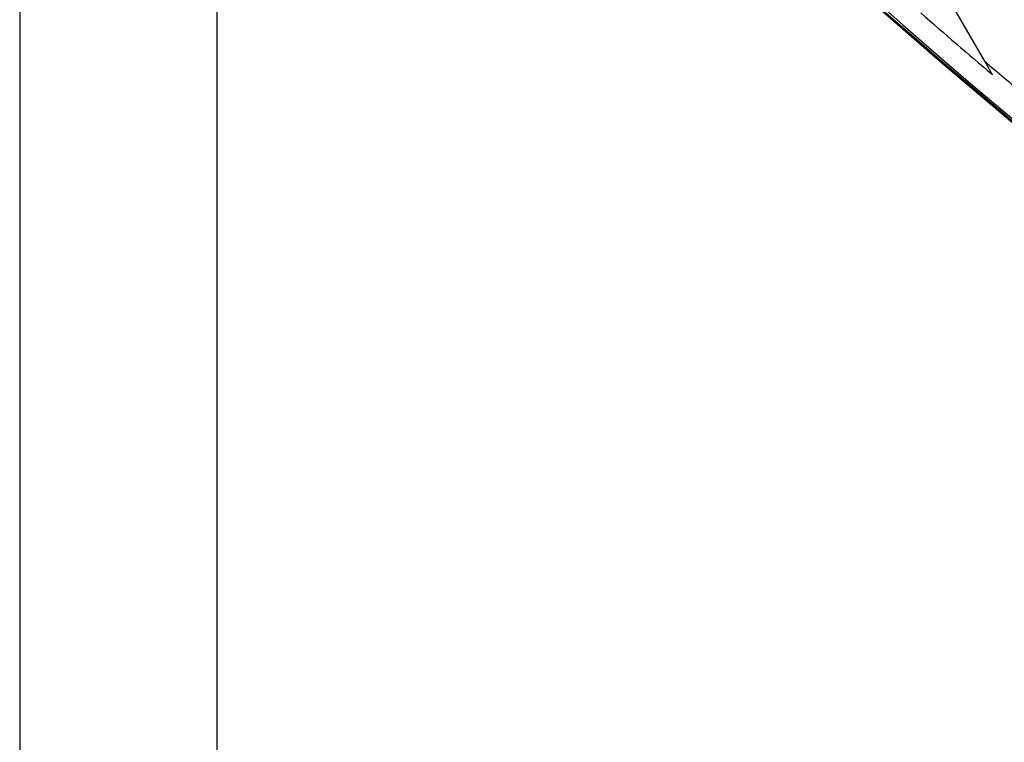
# Model space of a CAD drawing. Units: millimetres. Extents: x 1209 to 11047, y 875 to 10640.
# Drawn here: x 4833 to 5023, y 3086 to 3225 of the extents above; entities that cross this region are included whole.
import ezdxf

# ---------------------------------------------------------------- set-up
doc = ezdxf.new("R2010")
doc.units = ezdxf.units.MM

msp = doc.modelspace()

# ---------------------------------------------------------------- linework, layer by layer
at = {"linetype": 'Continuous', "lineweight": 25, "ltscale": 50}
for p, q in [((4833.43, 3305), (4833.43, 2955)), ((4871.43, 2955), (4871.43, 3305)), ((5019.04, 3217.32), (5003, 3245.1)), ((5020.52, 3214.75), (5019.04, 3217.32))]:
    msp.add_line(p, q, dxfattribs=at)
at = {"linetype": 'Continuous', "lineweight": 25, "ltscale": 2500}
for centre, radius, start, end in [((5803.43, 4142.18), 1218.25, 222.07225, 257.92775), ((5803.43, 4142.18), 1218.04, 222.06878, 257.93122), ((5803.43, 4142.18), 1218.03, 222.06879, 257.93121), ((5794.43, 4126.6), 1200, 221.96346, 258.03654), ((5794.43, 4126.6), 1195.99, 228.80523, 229.67746), ((5794.43, 4126.6), 1195, 229.54362, 230.00765)]:
    msp.add_arc(centre, radius, start, end, dxfattribs=at)

doc.saveas('drawing.dxf')
